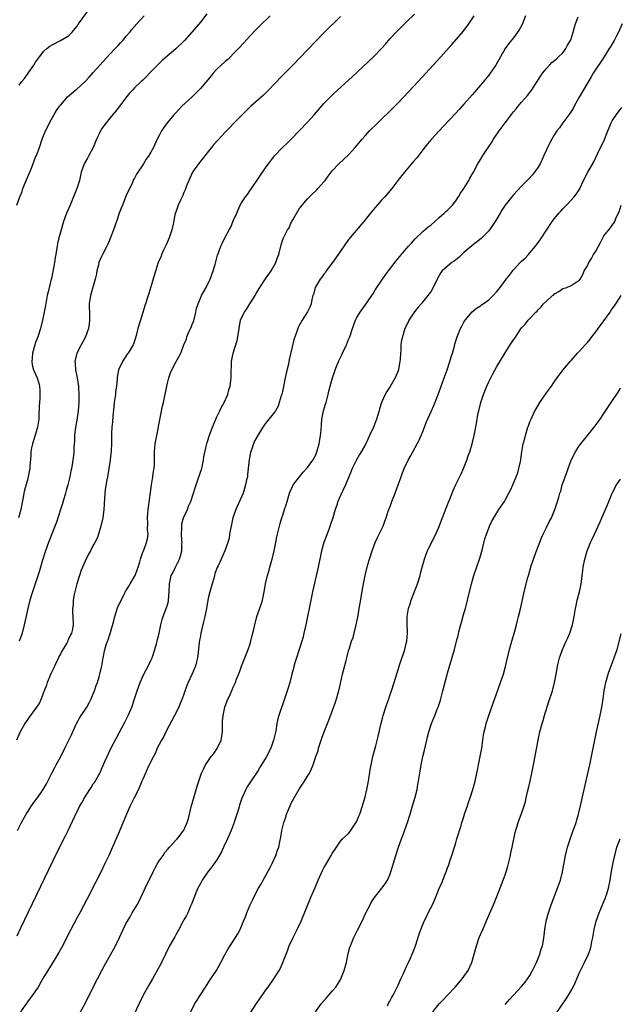
# Model space of a CAD drawing. Units: inches. Extents: x 2601000 to 2604000, y 1479000 to 1482000.
# Drawn here: x 2601633 to 2601779, y 1480329 to 1480568 of the extents above; entities that cross this region are included whole.
import ezdxf

# ---------------------------------------------------------------- set-up
doc = ezdxf.new("R2010")
doc.units = ezdxf.units.IN
doc.header["$MEASUREMENT"] = 0
doc.layers.add('LD26011479_10ft', color=2, linetype='Continuous')

msp = doc.modelspace()

# ---------------------------------------------------------------- linework, layer by layer
at = {"layer": 'LD26011479_10ft'}
for points, elevation in [([(2601632.47, 1480523), (2601633.17, 1480525), (2601633.69, 1480526.31), (2601633.93, 1480527), (2601634.55, 1480528.55), (2601635.96, 1480531.96), (2601637, 1480534.61), (2601637.17, 1480535), (2601637.94, 1480537), (2601638.61, 1480539), (2601639.37, 1480541), (2601639.92, 1480542.08), (2601640.33, 1480543), (2601641.47, 1480545), (2601642.07, 1480545.93), (2601642.82, 1480547), (2601643, 1480547.23), (2601644.51, 1480549), (2601644.75, 1480549.25), (2601646.76, 1480551), (2601647, 1480551.19), (2601649, 1480553.03), (2601649.96, 1480554.04), (2601651, 1480555.16), (2601652.6, 1480557), (2601655, 1480559.67), (2601656.33, 1480561), (2601657, 1480561.74), (2601657.63, 1480562.37), (2601658.17, 1480563), (2601659, 1480564.01), (2601659.87, 1480565), (2601660.35, 1480565.64), (2601661.59, 1480567), (2601663.32, 1480569)], 10030), ([(2601632.53, 1480345.47), (2601633.41, 1480347.41), (2601635.24, 1480351.24), (2601642.24, 1480365.76), (2601644.28, 1480369.72), (2601645, 1480371.2), (2601646.53, 1480374.53), (2601647.76, 1480377), (2601648.22, 1480377.78), (2601648.84, 1480379), (2601650.12, 1480381), (2601650.48, 1480381.52), (2601651, 1480382.35), (2601651.27, 1480382.73), (2601652.57, 1480385), (2601652.71, 1480385.29), (2601653, 1480385.96), (2601653.34, 1480386.66), (2601653.83, 1480387.83), (2601654.35, 1480389), (2601655.2, 1480390.8), (2601658.64, 1480397.36), (2601659, 1480398), (2601659.49, 1480399), (2601660.37, 1480401), (2601660.54, 1480401.46), (2601661.03, 1480403), (2601661.62, 1480405), (2601662.35, 1480407), (2601663.28, 1480409), (2601664.34, 1480411), (2601665, 1480412.34), (2601665.3, 1480413), (2601665.97, 1480415), (2601666.36, 1480416.36), (2601666.51, 1480417), (2601666.57, 1480417.43), (2601666.97, 1480419), (2601667.39, 1480421), (2601667.72, 1480422.28), (2601667.97, 1480423), (2601668.57, 1480424.57), (2601668.72, 1480425), (2601669, 1480425.9), (2601669.22, 1480426.78), (2601669.27, 1480427), (2601669.43, 1480429), (2601669.48, 1480431), (2601669.94, 1480433), (2601670.33, 1480433.67), (2601670.96, 1480435), (2601671.93, 1480437), (2601672.2, 1480437.8), (2601672.46, 1480439), (2601672.5, 1480440.5), (2601672.54, 1480441), (2601672.5, 1480441.5), (2601672.44, 1480443), (2601672.51, 1480444.51), (2601672.46, 1480445), (2601672.49, 1480445.51), (2601672.93, 1480447), (2601673, 1480447.19), (2601673.85, 1480449), (2601674.15, 1480449.85), (2601674.69, 1480451), (2601675.33, 1480453), (2601675.7, 1480454.3), (2601676.48, 1480456.48), (2601677.35, 1480459), (2601677.42, 1480459.42), (2601677.78, 1480461), (2601677.86, 1480461.86), (2601678.37, 1480464.37), (2601678.55, 1480465), (2601678.67, 1480465.33), (2601679.29, 1480467.29), (2601679.93, 1480469), (2601680.75, 1480471), (2601681, 1480471.54), (2601681.76, 1480473), (2601682.15, 1480473.85), (2601682.8, 1480475), (2601683.67, 1480477), (2601683.93, 1480478.07), (2601684.2, 1480479), (2601684.39, 1480480.39), (2601684.45, 1480481), (2601684.44, 1480481.56), (2601684.57, 1480485), (2601684.65, 1480485.35), (2601684.95, 1480487), (2601685.92, 1480490.08), (2601686.11, 1480491), (2601686.38, 1480493), (2601686.71, 1480495), (2601687, 1480495.62), (2601687.68, 1480497), (2601688.26, 1480497.74), (2601689.04, 1480498.96), (2601690.28, 1480501), (2601690.53, 1480501.47), (2601691.28, 1480502.72), (2601693, 1480505.33), (2601694.18, 1480507), (2601695.29, 1480509), (2601695.76, 1480510.24), (2601696.02, 1480511), (2601696.5, 1480513), (2601696.64, 1480513.36), (2601697, 1480514.62), (2601697.11, 1480514.89), (2601697.23, 1480515.23), (2601698.17, 1480517), (2601698.53, 1480517.47), (2601699, 1480518.62), (2601699.15, 1480518.85), (2601699.19, 1480519), (2601699.43, 1480519.43), (2601701, 1480522.05), (2601701.43, 1480522.57), (2601701.73, 1480523), (2601703, 1480524.53), (2601703.47, 1480525), (2601704.26, 1480525.74), (2601705, 1480526.48), (2601705.28, 1480526.72), (2601705.55, 1480527), (2601707, 1480528.65), (2601707.29, 1480529), (2601708.01, 1480529.99), (2601708.77, 1480531), (2601709, 1480531.28), (2601710.59, 1480533), (2601711.86, 1480534.14), (2601713, 1480535.23), (2601714.61, 1480537), (2601716.25, 1480539), (2601717, 1480539.85), (2601718.07, 1480541), (2601720.11, 1480543), (2601721, 1480543.85), (2601723, 1480545.83), (2601725, 1480547.85), (2601727.53, 1480550.47), (2601729.88, 1480553), (2601735.37, 1480559), (2601738.02, 1480561.98), (2601740.82, 1480565.18), (2601742.18, 1480567), (2601743.49, 1480569)], 9980), ([(2601632.56, 1480371), (2601633.59, 1480373), (2601634.7, 1480375), (2601635, 1480375.5), (2601635.99, 1480377), (2601636.4, 1480377.6), (2601637, 1480378.42), (2601637.45, 1480379), (2601638.85, 1480381), (2601639.64, 1480382.36), (2601641, 1480385.14), (2601641.64, 1480386.36), (2601642.02, 1480387), (2601643.12, 1480389), (2601644.07, 1480391), (2601645.08, 1480393), (2601645.74, 1480394.26), (2601646.06, 1480395), (2601646.95, 1480397), (2601647.67, 1480398.33), (2601648.06, 1480399), (2601649.4, 1480401), (2601649.98, 1480402.02), (2601650.48, 1480403), (2601651, 1480404.27), (2601651.29, 1480405), (2601651.71, 1480406.29), (2601651.98, 1480407), (2601652.41, 1480408.41), (2601652.58, 1480409), (2601653.07, 1480411.07), (2601653.38, 1480413), (2601653.79, 1480415), (2601654.14, 1480416.14), (2601654.44, 1480417), (2601654.61, 1480417.39), (2601655, 1480418.63), (2601655.11, 1480418.89), (2601655.18, 1480419.18), (2601656.01, 1480421.99), (2601656.21, 1480423), (2601656.9, 1480425.1), (2601657.73, 1480427), (2601658.57, 1480428.57), (2601658.85, 1480429.15), (2601659, 1480429.36), (2601659.59, 1480430.41), (2601659.99, 1480431), (2601661, 1480432.72), (2601661.13, 1480433), (2601661.62, 1480434.38), (2601661.86, 1480435), (2601662.31, 1480436.31), (2601662.49, 1480437), (2601663.13, 1480438.87), (2601663.21, 1480439), (2601663.37, 1480439.37), (2601663.95, 1480441), (2601664.13, 1480441.87), (2601664.32, 1480443), (2601664.18, 1480444.18), (2601664.26, 1480445.74), (2601664.14, 1480447), (2601664.22, 1480448.22), (2601664.31, 1480449), (2601664.41, 1480449.59), (2601664.87, 1480453.14), (2601665.12, 1480455), (2601665.45, 1480457), (2601665.62, 1480458.38), (2601665.74, 1480459), (2601665.82, 1480459.82), (2601665.87, 1480461), (2601665.85, 1480462.15), (2601665.87, 1480463), (2601666.01, 1480465), (2601666.39, 1480467), (2601666.82, 1480469), (2601666.84, 1480469.16), (2601667.16, 1480470.84), (2601667.26, 1480471.26), (2601667.84, 1480474.16), (2601668.04, 1480475), (2601668.82, 1480479), (2601669, 1480479.74), (2601669.34, 1480481), (2601669.76, 1480482.24), (2601670.09, 1480483), (2601671, 1480484.8), (2601672.22, 1480487), (2601673, 1480489), (2601673.6, 1480490.4), (2601673.71, 1480491), (2601674.21, 1480492.21), (2601674.75, 1480493.25), (2601675, 1480493.94), (2601675.3, 1480494.7), (2601675.54, 1480495.54), (2601675.91, 1480497), (2601676.06, 1480497.94), (2601676.44, 1480499), (2601677, 1480500.39), (2601677.31, 1480501), (2601678.41, 1480503), (2601679.35, 1480505), (2601680.09, 1480507), (2601680.56, 1480508.56), (2601681.19, 1480510.81), (2601681.42, 1480511.42), (2601681.97, 1480513), (2601682.32, 1480513.68), (2601682.9, 1480515), (2601683.99, 1480517), (2601684.37, 1480517.63), (2601685, 1480519.16), (2601685.82, 1480521), (2601686.16, 1480521.84), (2601686.69, 1480523), (2601687, 1480523.54), (2601687.97, 1480525), (2601688.42, 1480525.58), (2601689, 1480526.41), (2601689.26, 1480526.74), (2601689.4, 1480527), (2601693, 1480532.28), (2601693.52, 1480533), (2601695, 1480534.93), (2601696.96, 1480537), (2601698.02, 1480537.98), (2601699.02, 1480538.98), (2601703, 1480543.15), (2601704.74, 1480545), (2601707, 1480547.65), (2601708.27, 1480549), (2601709, 1480549.71), (2601710.38, 1480551), (2601713.82, 1480554.18), (2601719, 1480559.02), (2601720.98, 1480561.02), (2601721.92, 1480562.08), (2601723, 1480563.36), (2601724.74, 1480565.26), (2601726.53, 1480567), (2601727, 1480567.43), (2601729, 1480569.38)], 9990), ([(2601678.54, 1480569.46), (2601677, 1480567.46), (2601674.96, 1480565), (2601673.16, 1480563), (2601671, 1480560.93), (2601667.84, 1480558.16), (2601665, 1480555.34), (2601663.85, 1480554.15), (2601663, 1480553.36), (2601662.64, 1480553), (2601661, 1480551.44), (2601660.56, 1480551), (2601659.82, 1480550.18), (2601658.81, 1480549), (2601657.2, 1480546.8), (2601656.32, 1480545.68), (2601655.77, 1480545), (2601655, 1480544.1), (2601654.11, 1480543), (2601653, 1480541.51), (2601652.8, 1480541.2), (2601652.5, 1480540.5), (2601651.81, 1480539), (2601650.97, 1480537), (2601649.89, 1480535), (2601649.61, 1480534.39), (2601648.76, 1480533), (2601648.09, 1480531), (2601647.63, 1480529), (2601647.04, 1480527), (2601646.22, 1480525), (2601645.35, 1480523), (2601644.53, 1480521), (2601643.8, 1480519), (2601643.16, 1480517), (2601643, 1480516.43), (2601642.63, 1480515), (2601642.31, 1480513.69), (2601642.21, 1480513), (2601642.1, 1480512.1), (2601641.88, 1480511), (2601641.71, 1480510.29), (2601641.55, 1480509), (2601641.16, 1480506.84), (2601640.83, 1480505.17), (2601640.69, 1480504.69), (2601640.06, 1480501.94), (2601639.81, 1480501), (2601639.37, 1480498.63), (2601639.1, 1480497), (2601638.67, 1480495), (2601638.15, 1480493), (2601637.52, 1480491), (2601637, 1480489.57), (2601636.82, 1480489), (2601636.25, 1480487), (2601636.18, 1480485.82), (2601636.04, 1480485), (2601636.18, 1480484.18), (2601636.51, 1480483), (2601637.38, 1480481), (2601637.75, 1480479.75), (2601637.92, 1480479), (2601638.01, 1480478.01), (2601638.05, 1480477), (2601638.02, 1480476.02), (2601637.95, 1480475), (2601637.86, 1480474.14), (2601637.81, 1480471.81), (2601637.74, 1480471), (2601637.48, 1480469), (2601637, 1480467.33), (2601636.43, 1480465.57), (2601636.23, 1480465), (2601636.03, 1480464.03), (2601635.86, 1480463), (2601635.83, 1480462.17), (2601635.59, 1480459.59), (2601635.55, 1480459), (2601635.2, 1480457), (2601635, 1480456.24), (2601634.26, 1480453.74), (2601634.11, 1480453), (2601633.96, 1480451.96), (2601633.64, 1480450.36), (2601633.43, 1480449), (2601632.86, 1480447)], 10020), ([(2601633, 1480552.16), (2601633.68, 1480553), (2601634.28, 1480553.72), (2601635.21, 1480555), (2601636.56, 1480557), (2601637, 1480557.71), (2601637.93, 1480559), (2601639, 1480560.37), (2601639.72, 1480561), (2601640.43, 1480561.57), (2601641, 1480561.96), (2601643.07, 1480563), (2601645, 1480564.11), (2601645.89, 1480565), (2601647, 1480566.35), (2601647.27, 1480566.73), (2601647.41, 1480567), (2601650.32, 1480571)], 10040), ([(2601693.94, 1480569), (2601691.44, 1480566.56), (2601690.45, 1480565.55), (2601689, 1480564), (2601687.56, 1480562.44), (2601686.27, 1480561), (2601685, 1480559.71), (2601684.29, 1480559), (2601683.63, 1480558.37), (2601683, 1480557.84), (2601682.08, 1480557), (2601681, 1480555.97), (2601680.09, 1480555), (2601679.6, 1480554.4), (2601677, 1480551.32), (2601676.69, 1480551), (2601675, 1480549.3), (2601672.5, 1480547), (2601671.75, 1480546.25), (2601671, 1480545.44), (2601670.61, 1480545), (2601668.96, 1480543), (2601668.15, 1480541.85), (2601667.57, 1480541), (2601667, 1480539.88), (2601666.53, 1480539), (2601665.62, 1480537), (2601665, 1480535.82), (2601664.52, 1480535), (2601663.86, 1480534.14), (2601663.18, 1480533), (2601661.5, 1480530.5), (2601661, 1480529.53), (2601660.8, 1480529.2), (2601660.5, 1480528.5), (2601659, 1480525.29), (2601658.05, 1480523), (2601657.78, 1480522.22), (2601657.29, 1480521), (2601656.63, 1480519), (2601655.94, 1480517), (2601655.13, 1480514.87), (2601654.53, 1480513.47), (2601654.3, 1480513), (2601653.22, 1480511), (2601653, 1480510.52), (2601652.38, 1480509), (2601652.16, 1480508.16), (2601651.89, 1480507), (2601651.75, 1480506.25), (2601651.46, 1480505), (2601650.45, 1480501.55), (2601650.31, 1480501), (2601650.02, 1480499), (2601650.04, 1480496.04), (2601650.07, 1480495), (2601649.97, 1480494.03), (2601649.82, 1480493), (2601649.11, 1480491), (2601648.37, 1480489.63), (2601648.06, 1480489), (2601647.01, 1480487), (2601646.54, 1480485), (2601646.59, 1480484.59), (2601646.71, 1480483), (2601647.11, 1480481), (2601647.36, 1480479.36), (2601647.4, 1480479), (2601647.41, 1480478.59), (2601647.52, 1480477), (2601647.51, 1480475.51), (2601647.5, 1480475), (2601647.34, 1480473), (2601647, 1480470.72), (2601646.69, 1480469), (2601646.44, 1480467), (2601646.4, 1480465.6), (2601646.28, 1480464.28), (2601646.28, 1480463), (2601646.18, 1480462.18), (2601646.07, 1480461), (2601645.9, 1480459.9), (2601645.71, 1480459), (2601645.56, 1480458.44), (2601645.3, 1480457), (2601644.81, 1480455), (2601644.39, 1480453.61), (2601644.24, 1480453), (2601643.5, 1480450.51), (2601643, 1480449.04), (2601642.04, 1480445.96), (2601640.11, 1480441), (2601639.42, 1480439), (2601638.7, 1480436.7), (2601637.9, 1480434.1), (2601637, 1480431.24), (2601636.21, 1480429), (2601635.56, 1480427), (2601635.07, 1480425), (2601634.21, 1480421), (2601633.7, 1480419), (2601633.53, 1480418.47), (2601633, 1480417)], 10010), ([(2601755.97, 1480569), (2601755.11, 1480566.89), (2601754.42, 1480565.58), (2601754.03, 1480565), (2601753, 1480563.65), (2601751.82, 1480562.18), (2601750.97, 1480561.03), (2601749.84, 1480559), (2601748.84, 1480557.16), (2601748.73, 1480557), (2601747.36, 1480555), (2601747, 1480554.54), (2601745, 1480552.12), (2601743.55, 1480550.45), (2601743, 1480549.78), (2601741, 1480547.51), (2601739.8, 1480546.2), (2601739, 1480545.3), (2601735.96, 1480542.04), (2601734.96, 1480541), (2601733.11, 1480539), (2601732.14, 1480537.86), (2601731, 1480536.44), (2601729.52, 1480534.48), (2601728.61, 1480533.39), (2601726.54, 1480531), (2601724.97, 1480529), (2601723.46, 1480527), (2601721.76, 1480525), (2601721, 1480524.18), (2601719.5, 1480522.5), (2601718.59, 1480521.41), (2601716.65, 1480519), (2601713, 1480514.65), (2601711, 1480511.82), (2601710.49, 1480511), (2601709.09, 1480509), (2601707.58, 1480507), (2601707.36, 1480506.64), (2601707, 1480506.21), (2601706.51, 1480505.49), (2601706.07, 1480505), (2601704.89, 1480503), (2601704.52, 1480501.48), (2601704.32, 1480501), (2601704.07, 1480500.07), (2601703.87, 1480499), (2601703.64, 1480498.36), (2601702.98, 1480497.02), (2601701.68, 1480495), (2601701, 1480493.77), (2601700.75, 1480493.25), (2601700.53, 1480492.53), (2601699.73, 1480490.27), (2601698.57, 1480485.43), (2601698.36, 1480484.36), (2601697.82, 1480482.18), (2601697.57, 1480481), (2601697, 1480478.09), (2601696.77, 1480477), (2601696.65, 1480476.65), (2601696.16, 1480475), (2601695.86, 1480474.14), (2601695.2, 1480473), (2601695, 1480472.67), (2601693, 1480470.15), (2601692.52, 1480469.48), (2601692.13, 1480469), (2601691, 1480467.2), (2601690.22, 1480465.78), (2601689.88, 1480465), (2601689.3, 1480463.3), (2601689.18, 1480463), (2601689.14, 1480462.86), (2601688.83, 1480461.17), (2601688.48, 1480457.52), (2601688.4, 1480457), (2601688.23, 1480456.23), (2601687.98, 1480455), (2601687.35, 1480453), (2601687, 1480452.09), (2601685.59, 1480449), (2601684.9, 1480447), (2601684.58, 1480445.42), (2601684.45, 1480445), (2601684.28, 1480444.28), (2601684.11, 1480443), (2601683.96, 1480442.04), (2601683.63, 1480441), (2601682.9, 1480439), (2601682.33, 1480437.67), (2601682.08, 1480437), (2601681.33, 1480435.33), (2601681.1, 1480434.9), (2601680.54, 1480433.46), (2601680.44, 1480433), (2601680.23, 1480432.23), (2601679.83, 1480431), (2601679.28, 1480429), (2601679, 1480427.82), (2601678.83, 1480427), (2601678.46, 1480425), (2601678.06, 1480423), (2601677.76, 1480421.76), (2601677.13, 1480419), (2601677, 1480418.31), (2601676.82, 1480417.18), (2601676.72, 1480416.72), (2601676.41, 1480413.59), (2601676.3, 1480413), (2601676.04, 1480412.04), (2601675.79, 1480411), (2601674.91, 1480408.91), (2601674.04, 1480407), (2601673.73, 1480406.27), (2601673, 1480404.19), (2601672.56, 1480403), (2601672.11, 1480401.89), (2601671.73, 1480401), (2601670.75, 1480399), (2601668.62, 1480395), (2601668.09, 1480393.91), (2601667.56, 1480393), (2601667, 1480391.95), (2601666.54, 1480391), (2601666.07, 1480389.93), (2601665.58, 1480389), (2601665, 1480387.84), (2601664.1, 1480385.9), (2601663.66, 1480385), (2601663, 1480383.53), (2601662.79, 1480383), (2601661.95, 1480381), (2601660.94, 1480379), (2601660.31, 1480377.69), (2601659.94, 1480377), (2601659.03, 1480375), (2601657.26, 1480370.74), (2601656.14, 1480368.14), (2601654.76, 1480365), (2601653.83, 1480363), (2601652.91, 1480361.09), (2601651.57, 1480358.43), (2601649.54, 1480354.46), (2601647.73, 1480351), (2601647, 1480349.7), (2601645.58, 1480347), (2601643.34, 1480342.66), (2601642.62, 1480341.38), (2601641, 1480338.73), (2601640.36, 1480337.64), (2601639.93, 1480337), (2601639, 1480335.45), (2601638.36, 1480334.36), (2601637.6, 1480333), (2601637, 1480332.09), (2601636.24, 1480331), (2601635.71, 1480330.29), (2601635, 1480329.43), (2601633.29, 1480327)], 9970), ([(2601711, 1480568.83), (2601707, 1480564.85), (2601705, 1480562.82), (2601703, 1480560.74), (2601699.43, 1480557), (2601696.25, 1480553.75), (2601695.53, 1480553), (2601695, 1480552.41), (2601693.65, 1480551), (2601692.31, 1480549.69), (2601689.29, 1480547), (2601688.14, 1480545.86), (2601687.21, 1480545), (2601685, 1480542.75), (2601684.16, 1480541.84), (2601683, 1480540.68), (2601681.22, 1480538.78), (2601680.29, 1480537.71), (2601679.71, 1480537), (2601679, 1480536.08), (2601676.52, 1480533), (2601675.09, 1480531), (2601675, 1480530.84), (2601674.17, 1480529), (2601673.65, 1480527.65), (2601673.31, 1480526.69), (2601673, 1480526.04), (2601672.7, 1480525.29), (2601672.15, 1480524.15), (2601671.64, 1480523), (2601671, 1480521.27), (2601670.91, 1480521), (2601670.36, 1480518.36), (2601670.05, 1480517), (2601669.4, 1480515), (2601668.68, 1480513.32), (2601668.07, 1480512.07), (2601667.59, 1480511), (2601667.44, 1480510.56), (2601666.79, 1480509), (2601665.85, 1480506.15), (2601665, 1480503.1), (2601664.51, 1480501.49), (2601663.53, 1480498.47), (2601663, 1480496.88), (2601662.42, 1480495), (2601661.84, 1480493), (2601661.34, 1480491), (2601661.24, 1480490.76), (2601660.77, 1480489.23), (2601660.68, 1480489), (2601659.45, 1480487), (2601659.25, 1480486.75), (2601658.07, 1480485), (2601657.14, 1480483), (2601657.11, 1480482.89), (2601656.81, 1480481.19), (2601656.79, 1480480.79), (2601656.61, 1480479), (2601656.41, 1480477.59), (2601656.35, 1480477), (2601656.1, 1480475), (2601656.01, 1480473.99), (2601655.74, 1480471.74), (2601655.65, 1480470.35), (2601655.5, 1480469), (2601655.42, 1480467.42), (2601655.4, 1480465), (2601655.36, 1480463.36), (2601655.32, 1480463), (2601655.27, 1480462.73), (2601655.1, 1480461), (2601654.8, 1480459), (2601654.55, 1480457.45), (2601654.42, 1480457), (2601654.25, 1480456.25), (2601653.92, 1480453.92), (2601653.73, 1480451.73), (2601653.66, 1480450.34), (2601653.54, 1480449), (2601653.28, 1480447), (2601652.85, 1480445), (2601652.24, 1480443), (2601651.91, 1480442.09), (2601651.37, 1480441), (2601651, 1480440.33), (2601650.32, 1480439), (2601649.85, 1480438.15), (2601649, 1480436.48), (2601648.37, 1480435), (2601647.99, 1480434.01), (2601647.62, 1480433), (2601646.99, 1480431), (2601646.49, 1480429), (2601646.35, 1480428.35), (2601646.13, 1480427), (2601646.12, 1480425.88), (2601645.98, 1480425), (2601645.95, 1480423.95), (2601646.05, 1480423), (2601646.11, 1480421), (2601645.97, 1480419.97), (2601645.72, 1480419), (2601645.43, 1480418.57), (2601645, 1480417.5), (2601644.82, 1480417.18), (2601644.78, 1480417), (2601644.54, 1480416.54), (2601643.38, 1480414.62), (2601643, 1480413.9), (2601642.67, 1480413.33), (2601642.54, 1480413), (2601641.59, 1480411), (2601641.44, 1480410.56), (2601640.77, 1480409.23), (2601640.64, 1480409), (2601640.33, 1480408.33), (2601639.79, 1480407), (2601639.62, 1480406.38), (2601639.06, 1480405), (2601638.35, 1480403), (2601637.91, 1480402.09), (2601637.23, 1480401), (2601635.43, 1480398.57), (2601634.35, 1480397), (2601633.24, 1480395), (2601632.38, 1480393)], 10000), ([(2601647.56, 1480326.44), (2601648.99, 1480329.01), (2601650.01, 1480331), (2601652.01, 1480335), (2601653.06, 1480337), (2601653.75, 1480338.25), (2601654.13, 1480339), (2601655.9, 1480342.1), (2601656.36, 1480343), (2601657.34, 1480345), (2601658.26, 1480347), (2601659, 1480348.51), (2601659.27, 1480349), (2601659.94, 1480350.06), (2601660.47, 1480351), (2601661.62, 1480353), (2601662.1, 1480353.9), (2601663.63, 1480357), (2601665.51, 1480361), (2601666.02, 1480361.98), (2601666.6, 1480363), (2601667, 1480363.64), (2601667.93, 1480365), (2601668.34, 1480365.66), (2601669, 1480366.46), (2601669.48, 1480367), (2601671, 1480368.65), (2601671.35, 1480369), (2601672.06, 1480369.94), (2601672.94, 1480371), (2601673, 1480371.09), (2601673.76, 1480373), (2601674.08, 1480373.92), (2601674.79, 1480376.79), (2601675.37, 1480379), (2601676.2, 1480381.8), (2601676.6, 1480383), (2601677.3, 1480385), (2601677.86, 1480386.14), (2601678.25, 1480387), (2601679, 1480388.05), (2601679.63, 1480389), (2601680.23, 1480389.77), (2601681.06, 1480390.94), (2601682.01, 1480393), (2601682.33, 1480395), (2601682.39, 1480396.39), (2601682.39, 1480397.61), (2601682.52, 1480399), (2601682.93, 1480401), (2601683.49, 1480402.51), (2601684.28, 1480404.28), (2601684.75, 1480405.25), (2601685, 1480405.88), (2601685.5, 1480407), (2601685.79, 1480407.79), (2601686.48, 1480409.52), (2601686.98, 1480411), (2601687.76, 1480413), (2601688.6, 1480415), (2601689, 1480416.14), (2601689.27, 1480417), (2601689.59, 1480418.41), (2601689.98, 1480419.98), (2601690.19, 1480421), (2601690.35, 1480421.65), (2601690.74, 1480423), (2601691.84, 1480426.16), (2601692.06, 1480427), (2601692.49, 1480429), (2601692.55, 1480429.45), (2601692.84, 1480431), (2601693.32, 1480433), (2601693.73, 1480434.27), (2601693.89, 1480435), (2601694.19, 1480436.19), (2601694.44, 1480437), (2601694.91, 1480439), (2601695.32, 1480441), (2601695.58, 1480442.42), (2601695.72, 1480443), (2601695.98, 1480443.98), (2601696.36, 1480445.64), (2601696.8, 1480447), (2601697, 1480447.66), (2601697.46, 1480449), (2601697.8, 1480450.2), (2601698.06, 1480451), (2601698.67, 1480453), (2601699.36, 1480454.64), (2601699.54, 1480455), (2601701.06, 1480457), (2601701.93, 1480458.07), (2601703, 1480459.24), (2601704.29, 1480461), (2601705, 1480462.29), (2601705.22, 1480462.78), (2601705.31, 1480463), (2601705.86, 1480465), (2601706.01, 1480465.99), (2601706.19, 1480467), (2601706.31, 1480468.31), (2601706.37, 1480469.63), (2601706.51, 1480471), (2601706.9, 1480473), (2601707.38, 1480474.62), (2601707.51, 1480475), (2601707.71, 1480475.71), (2601708.05, 1480477), (2601708.22, 1480477.78), (2601708.51, 1480479), (2601709.05, 1480481), (2601709.57, 1480482.43), (2601709.73, 1480483), (2601710.2, 1480484.2), (2601710.55, 1480485), (2601711.38, 1480486.62), (2601711.54, 1480487), (2601712.51, 1480489), (2601713, 1480490.29), (2601713.29, 1480491), (2601713.91, 1480493), (2601714.65, 1480495), (2601715, 1480495.67), (2601715.81, 1480497), (2601717, 1480498.65), (2601718.62, 1480501), (2601719, 1480501.56), (2601719.55, 1480502.45), (2601721.23, 1480505), (2601721.95, 1480506.05), (2601722.64, 1480507), (2601724.54, 1480509.46), (2601727, 1480512.37), (2601727.57, 1480513), (2601728.23, 1480513.77), (2601729.19, 1480514.81), (2601731, 1480516.54), (2601732.32, 1480517.68), (2601733, 1480518.17), (2601733.92, 1480519), (2601735, 1480519.93), (2601736.2, 1480521), (2601736.59, 1480521.41), (2601737, 1480521.74), (2601737.61, 1480522.39), (2601738.23, 1480523), (2601739, 1480523.98), (2601739.71, 1480525), (2601740.15, 1480525.85), (2601740.94, 1480527), (2601742.16, 1480529), (2601742.45, 1480529.55), (2601743.28, 1480531), (2601744.34, 1480533), (2601745, 1480534.08), (2601745.57, 1480535), (2601747.75, 1480538.25), (2601748.21, 1480539), (2601749.54, 1480541), (2601750.97, 1480543), (2601752.52, 1480545), (2601753, 1480545.61), (2601753.65, 1480546.35), (2601754.15, 1480547), (2601755, 1480548.03), (2601756.39, 1480549.61), (2601757.47, 1480551), (2601758.81, 1480553), (2601759.65, 1480554.35), (2601760.09, 1480555), (2601761, 1480556.18), (2601761.76, 1480557), (2601762.37, 1480557.63), (2601763, 1480558.1), (2601763.45, 1480558.55), (2601763.97, 1480559), (2601765, 1480560.01), (2601765.73, 1480561), (2601766.15, 1480561.85), (2601766.86, 1480563), (2601767, 1480563.38), (2601767.54, 1480565), (2601767.8, 1480566.2), (2601768.11, 1480567), (2601768.73, 1480568.73)], 9960), ([(2601779.43, 1480567), (2601778.5, 1480565), (2601777.97, 1480563.97), (2601777.45, 1480563), (2601776.54, 1480561.46), (2601776.29, 1480561), (2601775.06, 1480559), (2601772.38, 1480555), (2601771.86, 1480554.14), (2601769.99, 1480551), (2601769, 1480549.24), (2601768.65, 1480548.65), (2601767.74, 1480547), (2601767.51, 1480546.49), (2601767, 1480545.76), (2601766.73, 1480545.27), (2601765, 1480542.96), (2601764.23, 1480541.77), (2601763.57, 1480541), (2601763, 1480540.12), (2601762.34, 1480539), (2601761.86, 1480538.14), (2601761.31, 1480537), (2601761, 1480536.43), (2601760.41, 1480535), (2601759.97, 1480534.03), (2601759.47, 1480533), (2601759, 1480532.16), (2601758.14, 1480531), (2601757.68, 1480530.32), (2601756.69, 1480529.31), (2601756.35, 1480529), (2601755, 1480527.59), (2601753, 1480525.44), (2601752.63, 1480525), (2601751, 1480523), (2601750.22, 1480521.78), (2601749.76, 1480521), (2601749, 1480519.65), (2601748.61, 1480519), (2601747.96, 1480518.04), (2601747.23, 1480517), (2601747, 1480516.72), (2601745.16, 1480514.84), (2601742.9, 1480513.1), (2601741, 1480511.45), (2601739.75, 1480510.25), (2601739, 1480509.72), (2601738.63, 1480509.38), (2601738.08, 1480509), (2601737, 1480508.17), (2601735.73, 1480507), (2601735.41, 1480506.59), (2601735, 1480505.91), (2601734.49, 1480505), (2601733.55, 1480503), (2601733, 1480502.08), (2601732.57, 1480501.43), (2601732.26, 1480501), (2601730.61, 1480499), (2601729.84, 1480498.16), (2601728.97, 1480497.03), (2601727.63, 1480495), (2601727.44, 1480494.56), (2601726.67, 1480493), (2601726.04, 1480491), (2601725.87, 1480490.13), (2601725.7, 1480489), (2601725.64, 1480487.64), (2601725.58, 1480487), (2601725.5, 1480485.5), (2601725.45, 1480485), (2601725.11, 1480483.11), (2601725.09, 1480483), (2601725, 1480482.75), (2601724.33, 1480481), (2601723.11, 1480478.89), (2601722.3, 1480477.7), (2601721.88, 1480477), (2601720.99, 1480475), (2601720.5, 1480473.5), (2601720.37, 1480473), (2601719.77, 1480471), (2601719.01, 1480469), (2601718.08, 1480467), (2601717.71, 1480466.29), (2601717.14, 1480465), (2601716.04, 1480463), (2601715.65, 1480462.35), (2601714.93, 1480461.07), (2601713.89, 1480459), (2601713.64, 1480458.36), (2601712.23, 1480455), (2601711, 1480452.43), (2601710.4, 1480451), (2601710.11, 1480450.11), (2601709.72, 1480449), (2601709.13, 1480447), (2601708.63, 1480445.37), (2601708.16, 1480444.16), (2601707.54, 1480442.46), (2601706.98, 1480441), (2601706.43, 1480439), (2601705.58, 1480435), (2601704.19, 1480429), (2601703.78, 1480427), (2601702.59, 1480421), (2601702.15, 1480419), (2601701.92, 1480418.08), (2601701.61, 1480417), (2601700.31, 1480413), (2601700.03, 1480412.03), (2601699.73, 1480411), (2601699.59, 1480410.41), (2601699.2, 1480409), (2601698.68, 1480407), (2601698.31, 1480405.69), (2601698.11, 1480405), (2601697.46, 1480403), (2601696.04, 1480399), (2601695.83, 1480398.17), (2601695.56, 1480397), (2601695.29, 1480395.29), (2601694.78, 1480393), (2601694.07, 1480391), (2601693, 1480388.86), (2601691.53, 1480386.47), (2601691, 1480385.58), (2601689.13, 1480382.87), (2601688.35, 1480381.65), (2601688.03, 1480381), (2601687.08, 1480378.92), (2601686.57, 1480377.43), (2601686.22, 1480376.22), (2601685.31, 1480373.31), (2601685.21, 1480373), (2601684.44, 1480371), (2601683.57, 1480369), (2601682.64, 1480367), (2601682.14, 1480365.86), (2601681, 1480363.94), (2601680.32, 1480363), (2601679.79, 1480362.21), (2601678.77, 1480361), (2601677.45, 1480359), (2601677, 1480358.19), (2601676.39, 1480357), (2601675.93, 1480355.93), (2601675.55, 1480355), (2601675.42, 1480354.59), (2601675, 1480353.56), (2601674.86, 1480353.14), (2601674.62, 1480352.62), (2601673.93, 1480351), (2601673.62, 1480350.38), (2601673, 1480349.32), (2601672.84, 1480349), (2601671.77, 1480347), (2601671, 1480345.69), (2601670.76, 1480345.24), (2601669.53, 1480343), (2601668.51, 1480341), (2601667.36, 1480338.64), (2601666.51, 1480337), (2601665.4, 1480335), (2601664.52, 1480333.48), (2601663.13, 1480331), (2601662.12, 1480329), (2601660.26, 1480325)], 9950), ([(2601674.69, 1480327), (2601675.69, 1480329), (2601676.18, 1480329.82), (2601677, 1480331.12), (2601678.25, 1480333), (2601679.33, 1480334.67), (2601680.94, 1480337.06), (2601681.99, 1480339), (2601683, 1480341.02), (2601683.73, 1480342.27), (2601684.2, 1480343), (2601685.51, 1480345), (2601686.09, 1480345.91), (2601686.63, 1480347), (2601687, 1480347.83), (2601687.49, 1480349), (2601687.92, 1480350.08), (2601688.27, 1480351), (2601689.06, 1480353), (2601689.7, 1480354.3), (2601690.02, 1480355), (2601691.09, 1480357), (2601691.83, 1480358.17), (2601692.23, 1480359), (2601693.95, 1480362.05), (2601694.43, 1480363), (2601695.36, 1480365), (2601695.75, 1480366.25), (2601696.03, 1480367), (2601696.32, 1480368.32), (2601696.55, 1480369.45), (2601696.8, 1480371), (2601697.27, 1480373), (2601697.72, 1480374.28), (2601697.94, 1480375), (2601698.76, 1480377), (2601699, 1480377.5), (2601699.8, 1480379), (2601701, 1480381.05), (2601702.29, 1480383), (2601703, 1480384.27), (2601703.48, 1480385), (2601704.01, 1480385.99), (2601704.42, 1480387), (2601705.07, 1480389), (2601705.57, 1480390.43), (2601705.7, 1480391), (2601705.99, 1480391.99), (2601706.52, 1480393.48), (2601707.03, 1480395), (2601708.16, 1480397.84), (2601709.82, 1480402.18), (2601710.08, 1480403), (2601710.47, 1480404.47), (2601710.63, 1480405), (2601711, 1480406.76), (2601711.51, 1480409), (2601712.36, 1480412.36), (2601712.66, 1480413.34), (2601713, 1480414.7), (2601713.12, 1480415.12), (2601713.73, 1480417), (2601714.06, 1480417.94), (2601714.35, 1480419), (2601714.85, 1480421), (2601715.29, 1480423.29), (2601715.58, 1480425), (2601715.77, 1480426.23), (2601716.11, 1480428.11), (2601716.34, 1480429.66), (2601716.58, 1480431), (2601716.98, 1480433), (2601717.67, 1480435.67), (2601718.06, 1480437), (2601718.68, 1480439), (2601719, 1480439.87), (2601719.46, 1480441), (2601719.93, 1480442.07), (2601720.44, 1480443), (2601721.35, 1480445), (2601721.8, 1480446.2), (2601722.08, 1480447), (2601722.6, 1480448.6), (2601722.75, 1480449), (2601722.83, 1480449.17), (2601723.38, 1480450.62), (2601723.5, 1480451), (2601723.8, 1480451.8), (2601724.29, 1480453), (2601724.49, 1480453.51), (2601725.03, 1480455), (2601725.72, 1480457), (2601726.06, 1480457.94), (2601726.48, 1480459), (2601727.45, 1480461), (2601728.01, 1480461.99), (2601728.55, 1480463), (2601729.65, 1480465), (2601730.1, 1480465.9), (2601730.62, 1480467), (2601731, 1480467.99), (2601731.42, 1480469), (2601731.85, 1480470.15), (2601733.09, 1480473), (2601733.68, 1480474.32), (2601734.57, 1480476.57), (2601735, 1480477.61), (2601736.22, 1480481), (2601736.92, 1480483), (2601737.59, 1480485), (2601737.91, 1480486.09), (2601738.22, 1480487), (2601738.7, 1480488.7), (2601738.82, 1480489.18), (2601739.27, 1480490.73), (2601739.37, 1480491), (2601740.18, 1480493), (2601740.46, 1480493.54), (2601741, 1480494.53), (2601741.28, 1480495), (2601742.98, 1480497.02), (2601744.06, 1480497.94), (2601745, 1480498.48), (2601745.28, 1480498.72), (2601745.67, 1480499), (2601747, 1480499.94), (2601748.09, 1480501), (2601749, 1480501.99), (2601749.8, 1480503), (2601751, 1480504.64), (2601752.05, 1480505.95), (2601753, 1480507.22), (2601754.63, 1480509), (2601755, 1480509.38), (2601755.87, 1480510.13), (2601756.64, 1480511), (2601757, 1480511.38), (2601758.38, 1480513), (2601758.65, 1480513.35), (2601759.49, 1480514.51), (2601761, 1480516.87), (2601762.45, 1480519), (2601763, 1480519.75), (2601764.05, 1480521), (2601764.51, 1480521.49), (2601765, 1480522.06), (2601765.89, 1480523), (2601767, 1480524.21), (2601767.76, 1480525), (2601768.29, 1480525.71), (2601769.1, 1480526.9), (2601769.16, 1480527), (2601770.06, 1480529), (2601771.08, 1480531), (2601772.53, 1480533.47), (2601773.43, 1480535.43), (2601774.16, 1480537), (2601774.48, 1480537.52), (2601775.09, 1480538.91), (2601775.19, 1480539.19), (2601775.96, 1480541), (2601776.24, 1480541.76), (2601776.75, 1480543), (2601777, 1480543.48), (2601778.02, 1480545), (2601778.44, 1480545.56), (2601779.33, 1480546.67)], 9940), ([(2601689, 1480326.46), (2601690.65, 1480329), (2601691.6, 1480330.4), (2601693, 1480332.38), (2601693.46, 1480333), (2601694.86, 1480335), (2601696.09, 1480337), (2601696.42, 1480337.58), (2601697.04, 1480338.96), (2601697.82, 1480341), (2601698.16, 1480341.84), (2601698.59, 1480343), (2601699.5, 1480345), (2601700.52, 1480347), (2601701.47, 1480349), (2601703.92, 1480355), (2601704.83, 1480357.17), (2601705.63, 1480359), (2601706.69, 1480361.31), (2601707, 1480361.93), (2601707.38, 1480362.62), (2601707.62, 1480363), (2601708.79, 1480365), (2601709, 1480365.42), (2601710.01, 1480367), (2601711, 1480368.41), (2601711.53, 1480369), (2601713, 1480370.32), (2601713.3, 1480370.7), (2601714.89, 1480373.11), (2601715, 1480373.34), (2601715.5, 1480374.5), (2601715.7, 1480375), (2601716.39, 1480377), (2601717, 1480379.2), (2601717.43, 1480381), (2601717.81, 1480383), (2601718.23, 1480385.77), (2601718.46, 1480387), (2601718.91, 1480389), (2601719.32, 1480390.68), (2601719.58, 1480391.58), (2601720.16, 1480393.84), (2601720.8, 1480396.8), (2601721.33, 1480398.67), (2601721.4, 1480399), (2601722.04, 1480401), (2601722.25, 1480401.75), (2601722.72, 1480403), (2601723, 1480403.85), (2601723.41, 1480405), (2601724.06, 1480407), (2601725.46, 1480411.46), (2601726.62, 1480415), (2601727, 1480416.51), (2601727.11, 1480417), (2601727.29, 1480419), (2601727.29, 1480419.29), (2601727.23, 1480421), (2601727.21, 1480422.79), (2601727.23, 1480423), (2601727.57, 1480425), (2601727.93, 1480426.07), (2601728.21, 1480427), (2601729.7, 1480431), (2601730.34, 1480433), (2601730.47, 1480433.53), (2601730.87, 1480435), (2601731.4, 1480437), (2601731.8, 1480438.2), (2601732.11, 1480439), (2601733.11, 1480441), (2601734.16, 1480443), (2601735, 1480444.87), (2601735.53, 1480446.47), (2601736.27, 1480448.27), (2601736.64, 1480449.36), (2601737, 1480450.2), (2601737.21, 1480450.79), (2601737.55, 1480451.55), (2601738.35, 1480453.65), (2601739, 1480455.07), (2601740.29, 1480457.71), (2601740.87, 1480459), (2601741.67, 1480461), (2601742.05, 1480462.05), (2601742.44, 1480463), (2601743.03, 1480465), (2601743.49, 1480467), (2601744.08, 1480469.92), (2601744.48, 1480472.48), (2601744.59, 1480473), (2601744.69, 1480473.31), (2601745.07, 1480475), (2601745.74, 1480477), (2601746.54, 1480479), (2601747, 1480480.04), (2601748.01, 1480481.99), (2601749, 1480483.77), (2601751, 1480487.09), (2601752.24, 1480489), (2601753, 1480490.23), (2601753.33, 1480490.67), (2601755, 1480493.13), (2601755.9, 1480494.1), (2601756.62, 1480495), (2601758.47, 1480497), (2601758.75, 1480497.25), (2601759, 1480497.57), (2601759.74, 1480498.26), (2601760.33, 1480499), (2601761, 1480499.64), (2601762.52, 1480501), (2601762.8, 1480501.2), (2601763, 1480501.43), (2601764.04, 1480501.96), (2601765, 1480502.72), (2601765.94, 1480503), (2601767, 1480503.45), (2601768.22, 1480504.22), (2601769, 1480504.63), (2601769.23, 1480505), (2601769.85, 1480506.15), (2601770.21, 1480507), (2601771, 1480508.26), (2601771.29, 1480509), (2601771.98, 1480510.02), (2601772.48, 1480511), (2601773, 1480511.83), (2601773.68, 1480513), (2601774.13, 1480513.87), (2601775, 1480515.49), (2601776.54, 1480517.46), (2601777, 1480518.1), (2601777.42, 1480518.59), (2601777.64, 1480519), (2601777.98, 1480519.98), (2601778.66, 1480521.34), (2601779.15, 1480523)], 9930), ([(2601704.96, 1480327), (2601706.44, 1480329), (2601707.62, 1480330.38), (2601709, 1480331.97), (2601709.86, 1480333), (2601711.09, 1480334.91), (2601711.14, 1480335), (2601711.95, 1480337), (2601712.44, 1480339), (2601712.86, 1480341.14), (2601713.3, 1480342.7), (2601713.41, 1480343), (2601714.26, 1480345), (2601715.18, 1480346.82), (2601716.25, 1480349), (2601717.17, 1480351), (2601718.2, 1480353), (2601718.49, 1480353.51), (2601719.27, 1480354.73), (2601721.04, 1480357), (2601721.89, 1480358.11), (2601722.41, 1480359), (2601723, 1480360.3), (2601723.27, 1480361), (2601723.68, 1480362.32), (2601724.45, 1480365), (2601725.08, 1480367), (2601725.8, 1480369), (2601726.15, 1480369.85), (2601727.31, 1480373), (2601727.95, 1480375), (2601728.53, 1480377), (2601729.12, 1480379.12), (2601729.6, 1480381), (2601729.81, 1480382.19), (2601729.99, 1480383), (2601730.27, 1480385), (2601730.6, 1480387), (2601731.03, 1480389), (2601731.41, 1480390.59), (2601731.62, 1480391.62), (2601731.95, 1480393), (2601732.17, 1480393.83), (2601732.44, 1480395), (2601733.08, 1480397), (2601733.91, 1480399), (2601734.48, 1480400.48), (2601734.7, 1480401), (2601735.27, 1480402.73), (2601735.9, 1480405), (2601737, 1480409.26), (2601737.38, 1480410.62), (2601738.67, 1480415), (2601739.21, 1480417), (2601739.56, 1480418.44), (2601739.95, 1480419.95), (2601740.37, 1480421.63), (2601741, 1480423.76), (2601741.34, 1480425), (2601741.87, 1480427), (2601742.82, 1480431), (2601743.39, 1480433), (2601744.83, 1480437.17), (2601745.47, 1480439.47), (2601746.1, 1480441.9), (2601746.45, 1480443), (2601747, 1480444.49), (2601747.2, 1480445), (2601747.8, 1480446.2), (2601748.23, 1480447), (2601749.5, 1480449), (2601750.83, 1480451), (2601751, 1480451.3), (2601751.92, 1480453), (2601752.28, 1480453.72), (2601752.84, 1480455), (2601753.68, 1480457), (2601754.04, 1480457.96), (2601754.36, 1480459), (2601754.7, 1480460.7), (2601754.82, 1480461.18), (2601755.07, 1480463.07), (2601755.41, 1480465), (2601755.76, 1480466.24), (2601755.91, 1480467), (2601756.54, 1480469), (2601756.64, 1480469.36), (2601757, 1480470.32), (2601757.28, 1480471), (2601757.56, 1480471.56), (2601758.22, 1480473), (2601758.49, 1480473.51), (2601759.45, 1480475), (2601761, 1480477.35), (2601762.22, 1480479), (2601763, 1480480.15), (2601763.66, 1480481), (2601765, 1480482.85), (2601766.8, 1480485), (2601767, 1480485.26), (2601768.56, 1480487), (2601769, 1480487.43), (2601770.4, 1480489), (2601771, 1480489.62), (2601771.62, 1480490.38), (2601772.05, 1480491), (2601773, 1480492.18), (2601773.57, 1480493), (2601775, 1480494.9), (2601776.46, 1480497), (2601776.7, 1480497.3), (2601777, 1480497.8), (2601777.51, 1480498.49), (2601777.87, 1480499), (2601779.14, 1480501)], 9920), ([(2601722.41, 1480328.41), (2601722.78, 1480329.22), (2601723, 1480329.57), (2601723.47, 1480330.53), (2601723.77, 1480331), (2601724.61, 1480332.61), (2601725, 1480333.44), (2601725.68, 1480335), (2601726.31, 1480336.32), (2601726.73, 1480337.27), (2601727, 1480337.83), (2601727.36, 1480338.64), (2601727.56, 1480339), (2601728.03, 1480340.03), (2601728.45, 1480341), (2601729, 1480342.38), (2601729.23, 1480343), (2601730.12, 1480345.88), (2601730.49, 1480347), (2601731.3, 1480349), (2601731.91, 1480350.09), (2601732.32, 1480351), (2601733.33, 1480353), (2601733.87, 1480354.13), (2601735, 1480356.94), (2601735.64, 1480358.36), (2601736.42, 1480360.42), (2601736.76, 1480361.24), (2601737, 1480361.94), (2601737.29, 1480362.71), (2601737.57, 1480363.57), (2601738.06, 1480365), (2601738.7, 1480367), (2601739, 1480368.08), (2601739.3, 1480369), (2601740.28, 1480372.28), (2601740.51, 1480373), (2601740.65, 1480373.35), (2601741.23, 1480375.23), (2601741.83, 1480377), (2601742.14, 1480377.86), (2601742.5, 1480379), (2601743.16, 1480381), (2601743.57, 1480382.43), (2601743.73, 1480383), (2601744.31, 1480385.69), (2601744.54, 1480387), (2601745.31, 1480391), (2601745.6, 1480393), (2601745.75, 1480394.25), (2601745.89, 1480395), (2601746.2, 1480396.2), (2601746.38, 1480397), (2601747.02, 1480398.98), (2601749.91, 1480407), (2601750.59, 1480409), (2601751.11, 1480410.89), (2601751.56, 1480413), (2601752.05, 1480415), (2601752.47, 1480416.47), (2601752.69, 1480417.31), (2601753.26, 1480419.26), (2601753.72, 1480421), (2601753.97, 1480422.03), (2601754.25, 1480423), (2601754.79, 1480425.21), (2601755.63, 1480429), (2601756.53, 1480432.53), (2601756.75, 1480433.25), (2601757.31, 1480435.31), (2601757.85, 1480437), (2601758.34, 1480438.34), (2601758.59, 1480439), (2601759.83, 1480442.17), (2601760.21, 1480443), (2601761, 1480444.63), (2601761.79, 1480446.21), (2601762.22, 1480447), (2601763.09, 1480449), (2601763.74, 1480451), (2601764, 1480452), (2601764.3, 1480453), (2601764.49, 1480453.51), (2601764.87, 1480455), (2601765, 1480455.39), (2601765.56, 1480457), (2601765.96, 1480458.04), (2601766.27, 1480459), (2601767.01, 1480461), (2601768.06, 1480463), (2601769, 1480464.47), (2601769.4, 1480465), (2601772.59, 1480469), (2601774.05, 1480471), (2601775, 1480472.37), (2601776.73, 1480475), (2601778.46, 1480477.54), (2601779, 1480478.53)], 9910), ([(2601733.46, 1480327), (2601735, 1480328.9), (2601736.03, 1480329.97), (2601737, 1480331.04), (2601738.85, 1480333), (2601740.6, 1480335), (2601742.01, 1480337), (2601742.92, 1480339), (2601743.5, 1480341), (2601744.04, 1480343), (2601744.73, 1480345), (2601745.56, 1480347), (2601747.23, 1480350.77), (2601748.19, 1480353), (2601749.01, 1480354.99), (2601750.53, 1480359), (2601751, 1480360.28), (2601751.25, 1480361), (2601751.65, 1480362.35), (2601751.82, 1480363), (2601752.26, 1480365), (2601752.37, 1480365.63), (2601752.68, 1480367), (2601753.44, 1480370.56), (2601753.86, 1480371.86), (2601754.19, 1480373), (2601755, 1480375.18), (2601755.58, 1480377), (2601755.9, 1480378.1), (2601756.09, 1480379), (2601756.44, 1480380.44), (2601756.69, 1480381.31), (2601757.08, 1480383), (2601757.51, 1480385), (2601757.9, 1480387), (2601759.02, 1480393), (2601759.44, 1480395), (2601759.95, 1480397), (2601760.2, 1480397.8), (2601760.54, 1480399), (2601761.64, 1480402.36), (2601762.46, 1480405), (2601762.98, 1480407), (2601763.38, 1480409), (2601763.6, 1480410.4), (2601763.72, 1480411), (2601763.98, 1480411.98), (2601764.21, 1480413), (2601764.4, 1480413.6), (2601764.96, 1480415), (2601765.84, 1480417), (2601766.19, 1480417.81), (2601766.67, 1480419), (2601767.32, 1480421), (2601767.76, 1480423), (2601768.1, 1480425), (2601768.28, 1480425.72), (2601768.52, 1480427), (2601769.02, 1480429), (2601769.44, 1480431), (2601769.53, 1480431.53), (2601769.72, 1480433), (2601769.83, 1480434.17), (2601769.95, 1480435), (2601770.32, 1480437), (2601770.93, 1480439), (2601771.76, 1480441), (2601772.16, 1480441.84), (2601772.66, 1480443), (2601774.05, 1480446.05), (2601774.5, 1480447), (2601775.37, 1480449), (2601775.83, 1480450.16), (2601776.14, 1480451), (2601776.97, 1480453.03), (2601778.06, 1480455), (2601779, 1480456.43)], 9900), ([(2601751, 1480328.76), (2601752.03, 1480329.97), (2601753, 1480331.03), (2601755, 1480333.13), (2601755.83, 1480334.17), (2601756.45, 1480335), (2601757, 1480335.82), (2601757.66, 1480337), (2601758.64, 1480339), (2601759.46, 1480341), (2601759.78, 1480342.22), (2601760.05, 1480343), (2601760.29, 1480344.29), (2601760.39, 1480345), (2601760.44, 1480345.56), (2601760.62, 1480347), (2601760.99, 1480349), (2601761.52, 1480351), (2601762.19, 1480353), (2601763.74, 1480357), (2601764.41, 1480359), (2601764.91, 1480361), (2601765.64, 1480365), (2601766.13, 1480367), (2601766.85, 1480369.15), (2601767.55, 1480371), (2601767.84, 1480371.84), (2601768.22, 1480373), (2601768.38, 1480373.62), (2601768.78, 1480375), (2601769.27, 1480377), (2601769.97, 1480379.97), (2601771.55, 1480387), (2601772.4, 1480391), (2601773.2, 1480395), (2601774.07, 1480399), (2601774.49, 1480401), (2601774.57, 1480401.43), (2601774.82, 1480403), (2601775.07, 1480405), (2601775.42, 1480407), (2601775.98, 1480409), (2601776.24, 1480409.76), (2601777.49, 1480413), (2601777.88, 1480414.12), (2601778.16, 1480415), (2601779.16, 1480418.84)], 9890), ([(2601763.42, 1480326.58), (2601765.83, 1480330.17), (2601766.37, 1480331), (2601767.54, 1480333), (2601768.01, 1480333.99), (2601768.44, 1480335), (2601769, 1480336.41), (2601769.26, 1480337), (2601770.28, 1480339), (2601771.24, 1480341), (2601771.71, 1480342.29), (2601771.87, 1480343), (2601772.05, 1480344.05), (2601772.26, 1480345), (2601772.62, 1480347), (2601773.12, 1480349), (2601773.84, 1480351), (2601775, 1480353.82), (2601775.36, 1480354.64), (2601775.48, 1480355), (2601775.68, 1480355.68), (2601776.09, 1480357), (2601776.49, 1480359), (2601776.86, 1480361.14), (2601777.26, 1480363.26), (2601777.62, 1480365), (2601778.15, 1480367), (2601778.89, 1480369)], 9880)]:
    msp.add_lwpolyline(points, dxfattribs=dict(at, elevation=elevation))

doc.saveas('drawing.dxf')
